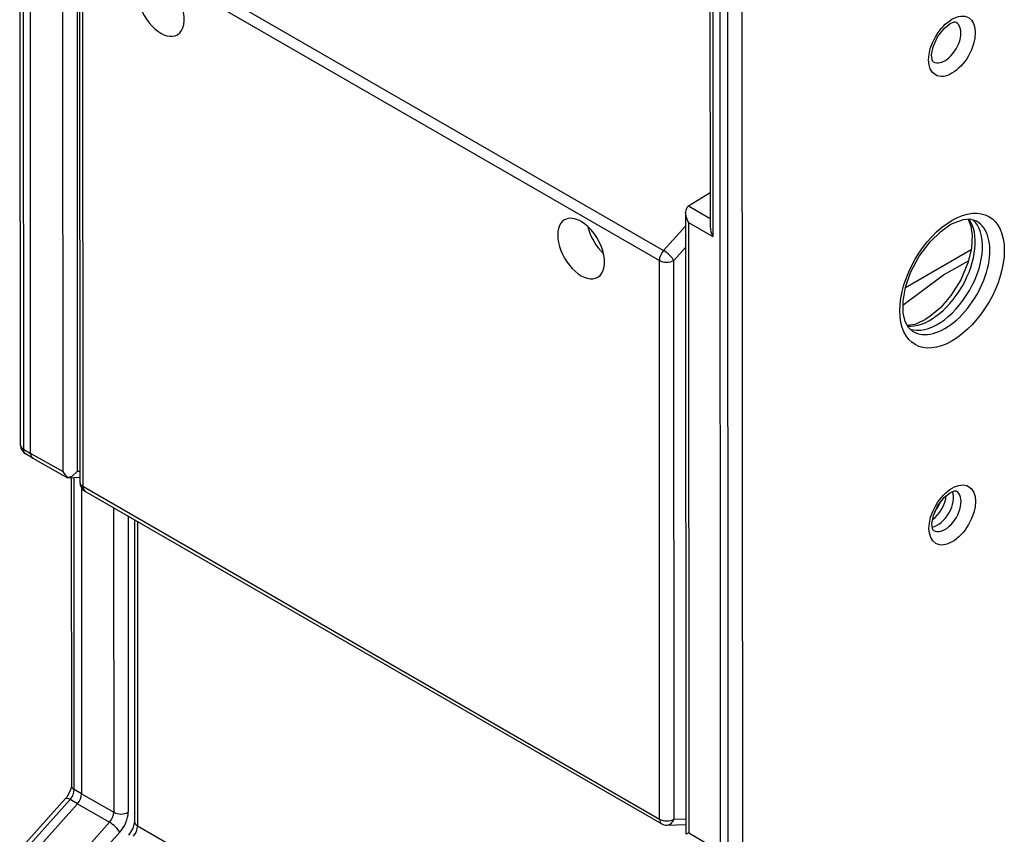
# Model space of a CAD drawing. Extents: x -2 to 565, y 0 to 409.
# Drawn here: x 429 to 453, y 117 to 136 of the extents above; entities that cross this region are included whole.
import ezdxf

# ---------------------------------------------------------------- set-up
doc = ezdxf.new("R2010")
doc.units = 0
doc.layers.get('0').update_dxf_attribs({"linetype": 'CONTINUOUS'})

# ---------------------------------------------------------------- blocks, each defined once
blk = doc.blocks.new('BLOCK468')
at = {"color": 7}
for p, q in [((-61.123552, -313.353178), (-61.371896, 154.446264)), ((-61.012035, 154.239054), (-60.763694, -313.554806)), ((-60.308028, 154.241201), (-60.059687, -313.552659)), ((-95.184027, -221.691089), (-95.145784, -293.728627)), ((-95.289266, -293.526366), (-95.326124, -224.097071)), ((-94.792146, -293.938431), (-94.823797, -234.317427)), ((-61.661551, -235.937602), (-61.636636, -282.869295)), ((-61.518069, -236.139863), (-61.493003, -283.355285)), ((-92.531366, -264.643894), (-92.515348, -294.817516)), ((-93.235158, -265.050989), (-93.219355, -294.819664)), ((-92.404612, -268.089004), (-92.390148, -295.334668)), ((-92.054181, -267.805084), (-63.906948, -284.035979)), ((-92.258057, -268.293049), (-92.243593, -295.538713)), ((-92.258057, -268.293049), (-64.110824, -284.523944)), ((-62.682319, -281.856128), (-61.637516, -281.210015)), ((-62.691475, -281.861935), (-62.682319, -281.856128)), ((-62.691475, -281.861935), (-61.636848, -282.470445)), ((-62.828593, -282.181547), (-62.812541, -312.417855)), ((-63.906948, -284.035979), (-62.828239, -282.846894)), ((-62.68496, -282.667537), (-62.669156, -312.436211)), ((-62.68496, -282.667537), (-61.493003, -283.355285)), ((-63.406815, -284.525344), (-62.827687, -283.886957)), ((-52.09837, -285.839393), (-48.886321, -283.982641)), ((-64.09636, -311.769608), (-64.110824, -284.523944)), ((-63.392351, -311.771008), (-63.406815, -284.525344)), ((-50.247551, -285.214579), (-49.016283, -284.538568)), ((-52.225456, -286.704434), (-50.247551, -285.214579)), ((-95.145784, -293.728627), (-94.792146, -293.938431)), ((-94.690258, -294.166214), (-95.044118, -293.956277)), ((-93.219355, -294.819664), (-94.792146, -293.938431)), ((-94.686691, -294.16827), (-92.994463, -295.116423)), ((-92.390425, -294.81259), (-92.515348, -294.817516)), ((-92.994463, -295.116423), (-92.985545, -295.118566)), ((-92.98555, -295.118565), (-92.390275, -295.095089)), ((-92.985545, -295.118566), (-92.972711, -295.114128)), ((-92.81355, -295.111787), (-92.805577, -310.130674)), ((-92.662095, -310.332961), (-92.670178, -295.106132)), ((-92.316392, -295.595724), (-92.308459, -310.538186)), ((-92.243593, -295.538713), (-64.09636, -311.769608)), ((-92.13992, -295.767545), (-63.992691, -311.998438)), ((-90.74355, -296.572755), (-90.735658, -311.439432)), ((-90.039326, -296.978841), (-90.031651, -311.437285)), ((-89.725622, -297.159736), (-89.71779, -311.912559)), ((-89.579131, -297.244209), (-89.571235, -312.116577)), ((-92.308459, -310.538186), (-92.662095, -310.332961)), ((-93.085838, -310.772823), (-95.151232, -313.079845)), ((-94.931357, -313.127929), (-92.865963, -310.820907)), ((-92.512328, -311.026132), (-92.865963, -310.820907)), ((-92.308459, -310.538186), (-90.735658, -311.439432)), ((-92.512328, -311.026132), (-94.577722, -313.333154)), ((-92.512328, -311.026132), (-90.939526, -311.927378)), ((-63.392351, -311.771008), (-62.812895, -311.751245)), ((-90.939526, -311.927378), (-93.004921, -314.234399)), ((-61.377089, -328.374523), (-89.571235, -312.116577)), ((-63.725857, -312.065005), (-62.812745, -312.033864)), ((-90.439388, -312.413176), (-92.504782, -314.720198)), ((-62.669156, -312.436211), (-62.801563, -312.512099)), ((-62.669156, -312.436211), (-61.123552, -313.353178))]:
    blk.add_line(p, q, dxfattribs=at)
for points in [[(-49.628689, -272.905762), (-49.654148, -272.89859), (-49.732372, -272.903778), (-49.934799, -272.986023)], [(-50.74073, -274.83432), (-50.759693, -274.815918), (-50.79578, -274.741516), (-50.824211, -274.498383), (-50.752747, -274.097504), (-50.535038, -273.615845), (-50.215294, -273.205444), (-49.934799, -272.986023)], [(-62.684959, -282.667542), (-62.788101, -282.431671), (-62.828594, -282.181549)], [(-49.039867, -282.510803), (-48.903938, -282.853394), (-48.840199, -283.303833), (-48.879158, -283.937927), (-49.049297, -284.641602), (-49.396008, -285.464111), (-49.877827, -286.234222), (-50.376328, -286.811523), (-50.907505, -287.258728), (-51.134304, -287.403412)], [(-48.634113, -282.608154), (-48.941658, -282.514893), (-49.2897, -282.536499), (-49.746471, -282.694244), (-49.929596, -282.791107)], [(-61.636635, -282.869293), (-61.596294, -283.118927), (-61.493004, -283.355286)], [(-51.735477, -287.986755), (-51.955845, -287.786896), (-52.110374, -287.499023), (-52.206303, -287.097473), (-52.214752, -286.507294), (-52.095779, -285.82962), (-51.849842, -285.115082), (-51.431004, -284.317657), (-50.899872, -283.607758), (-50.381557, -283.106415), (-49.929596, -282.791107)], [(-52.023499, -287.684265), (-51.632057, -287.622711), (-51.17149, -287.424561), (-51.134304, -287.403412)], [(-92.97271, -295.114136), (-92.766823, -295.038666), (-92.51535, -294.817505)], [(-50.724205, -297.68869), (-50.742287, -297.671051), (-50.777767, -297.59787), (-50.805908, -297.356964), (-50.734947, -296.958984), (-50.518688, -296.480499), (-50.201088, -296.072876), (-49.922661, -295.855042)], [(-49.620884, -295.775238), (-49.645214, -295.768433), (-49.722149, -295.77356), (-49.922661, -295.855042)], [(-92.80558, -310.130676), (-92.844696, -310.351685), (-93.025703, -310.699402), (-93.085838, -310.772827)], [(-89.996689, -312.559204), (-89.789391, -312.224548), (-89.719391, -311.952667), (-89.717789, -311.912567)]]:
    blk.add_lwpolyline(points, dxfattribs=at)
for centre, radius, start, end in [((-94.789266, -293.526103), 0.5, 180.030156, 239.355806), ((-92.254174, -294.263635), 1.113658, 209.945733, 229.807306), ((-91.890148, -295.334401), 0.5, 180.030659, 240.030116), ((-52.465635, -295.409666), 2.257211, 322.746866, 337.315199), ((-63.742882, -311.565161), 0.500135, 240.034051, 271.950776), ((-62.416806, -312.419734), 0.395713, 179.728053, 193.499001)]:
    blk.add_arc(centre, radius, start, end, dxfattribs=at)
for centre, major_axis, ratio, start_param, end_param in [((-88.439774, -272.112213), (0.80947, -1.400326), 0.57735, 3.135373575, 6.289324687), ((-88.439774, -272.112213), (0.80947, -1.400326), 0.57735, 0.00613938, 2.356194514), ((-49.830692, -274.074188), (0.805813, 1.397422), 0.57735, 0.785398215, 7.068583522), ((-50.181271, -273.87204), (0.556052, 0.964293), 0.57735, 3.135453274, 6.289404386), ((-62.328312, -282.465149), (0.35246, -0.609778), 0.582247, 3.172212666, 3.931271151), ((-49.824627, -285.505127), (1.800534, 3.122443), 0.57735, 3.926990857, 10.210176106), ((-67.927391, -283.940521), (0.80947, -1.400326), 0.57735, 2.356194514, 3.135373575), ((-50.888699, -284.891541), (-1.550773, -2.689314), 0.57735, 0.252483518, 2.888869022), ((-67.927391, -283.940521), (0.80947, -1.400326), 0.57735, 3.135373575, 6.289324687), ((-67.927391, -283.940521), (0.80947, -1.400326), 0.57735, 0.00613938, 2.356194514), ((-66.513611, -283.12326), (-0.800735, 1.385216), 0.57735, 1.071027271, 2.0705861), ((-50.531948, -285.09726), (1.548575, 2.685501), 0.57735, 3.263742628, 6.162834264), ((-50.175201, -285.302979), (1.550773, 2.689314), 0.57735, 3.135453274, 6.289404386), ((-63.757378, -284.319641), (-0.24977, -0.433145), 0.57735, 4.363323117, 5.497787131), ((-63.757378, -284.319641), (0.370323, -0.335948), 0.274683, 0.650599518, 2.217707843), ((-63.757378, -284.319641), (0.5, 0.000265), 0.57735, 3.926990806, 5.489060487), ((-94.789268, -293.526093), (-0.5, -0.000265), 0.57735, 6.283178, 7.059856814), ((-94.789268, -293.526093), (0.255118, 0.430017), 0.579148, 2.363384154, 3.142659392), ((-94.43869, -293.7341), (-0.249784, -0.433156), 0.577327, 5.497823131, 6.276042059), ((-91.890144, -295.334412), (0.5, 0.000265), 0.57735, 3.141599961, 3.926990806), ((-49.818558, -296.936096), (0.801453, 1.389862), 0.57735, 0.7853982154680769, 7.068583522647663), ((-91.890144, -295.334412), (-0.24977, -0.433145), 0.57735, 5.497787131, 6.283176218), ((-50.525879, -296.528198), (0.549494, 0.95292), 0.57735, 3.572795069, 5.852078593), ((-50.882629, -296.322479), (-0.551693, -0.956733), 0.57735, 0.910398559, 2.231253117), ((-50.169132, -296.733917), (0.551693, 0.956733), 0.57735, 3.135453274, 6.289404386), ((-93.012497, -310.539032), (-0.248625, -0.433809), 0.569184, 1.22028156, 2.354697415), ((-92.30558, -310.130432), (-0.5, -0.000265), 0.57735, 6.283086235, 7.059856814), ((-92.71331, -311.106323), (-0.372523, 0.333507), 0.279258, 5.366206739, 6.283195425), ((-92.661919, -310.742493), (-0.249778, -0.433141), 0.577377, 1.221775295, 2.356193137), ((-91.092232, -311.641937), (-0.251003, -0.432438), 0.585679, 1.223454246, 2.357869393), ((-90.385315, -311.233337), (0.5, 0.000265), 0.57735, 3.935717455, 5.497787132), ((-90.738571, -311.845886), (-0.499558, -0.866283), 0.577378, 1.221777199, 2.356192637), ((-63.742916, -311.565308), (0.5, 0.000265), 0.57735, 3.926990806, 5.489060487), ((-63.742916, -311.565308), (-0.24977, -0.433145), 0.57735, 5.497787131, 6.283168785), ((-63.742916, -311.565308), (-0.017042, 0.499709), 0.762666, 3.141633604, 4.262259756), ((-90.793053, -312.209229), (0.372523, -0.333507), 0.279258, 0.645091112, 2.207160793), ((-89.91851, -312.324463), (-0.243326, -0.436841), 0.567189, 1.213304455, 2.347767825), ((-89.217789, -311.912262), (0.5, 0.000265), 0.57735, 3.141691656, 3.926990806)]:
    blk.add_ellipse(centre, major_axis=major_axis, ratio=ratio, start_param=start_param, end_param=end_param, dxfattribs=at)

msp = doc.modelspace()

# ---------------------------------------------------------------- block references
at = {"xscale": 0.5, "yscale": 0.5, "zscale": 0.5}
msp.add_blockref('BLOCK468', (476.446201, 272.834537), dxfattribs=at)

doc.saveas('drawing.dxf')
